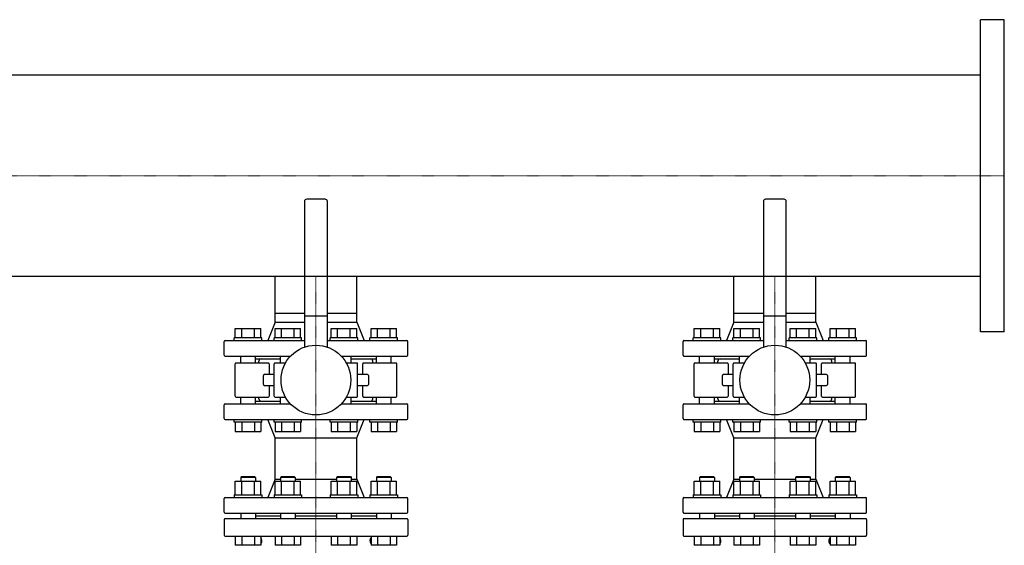
# Model space of a CAD drawing. Extents: x -930 to 2000, y -593 to 863.
# Drawn here: x 927 to 2000, y 290 to 863 of the extents above; entities that cross this region are included whole.
import ezdxf

# ---------------------------------------------------------------- set-up
doc = ezdxf.new("R2010")
doc.units = 0
doc.linetypes.add('DASHDOT', pattern=[1, 0.5, -0.25, 0, -0.25])
doc.layers.get('0').update_dxf_attribs({"color": 124})
doc.layers.add('CP_AXIS', color=143, linetype='DASHDOT', lineweight=18)

msp = doc.modelspace()

# ---------------------------------------------------------------- linework, layer by layer
for p, q in [((1974, 523), (1974, 863)), ((2000, 863), (1974, 863)), ((2000, 523), (2000, 863)), ((1974, 802.5), (500, 802.5)), ((1260, 667.5), (1240, 667.5)), ((1760, 667.5), (1740, 667.5)), ((1237.5, 665), (1237.5, 506.4)), ((1262.5, 506.4), (1262.5, 665)), ((1737.5, 665), (1737.5, 506.4)), ((1762.5, 506.4), (1762.5, 665)), ((1974, 583.4), (500, 583.4)), ((1205.5, 543.5), (1205.5, 583.4)), ((1294.5, 543.5), (1294.5, 583.4)), ((1705.5, 543.5), (1705.5, 583.4)), ((1794.5, 543.5), (1794.5, 583.4)), ((1205.5, 543.5), (1237.5, 543.5)), ((1205.5, 533.5), (1205.5, 543.5)), ((1205.5, 533.5), (1205.5, 543.5)), ((1237.5, 540.5), (1262.5, 540.5)), ((1262.5, 543.5), (1294.5, 543.5)), ((1294.5, 533.5), (1294.5, 543.5)), ((1294.5, 533.5), (1294.5, 543.5)), ((1705.5, 543.5), (1737.5, 543.5)), ((1705.5, 533.5), (1705.5, 543.5)), ((1705.5, 533.5), (1705.5, 543.5)), ((1737.5, 540.5), (1762.5, 540.5)), ((1762.5, 543.5), (1794.5, 543.5)), ((1794.5, 533.5), (1794.5, 543.5)), ((1794.5, 533.5), (1794.5, 543.5)), ((1162.2, 526.5), (1189.9, 526.5)), ((1162.2, 516.5), (1162.2, 526.5)), ((1169.2, 516.5), (1169.2, 526.5)), ((1183, 516.5), (1183, 526.5)), ((1189.9, 516.5), (1189.9, 526.5)), ((1205.5, 533.5), (1197.5, 513.5)), ((1205.5, 516.5), (1205.5, 526.5)), ((1205.5, 526.5), (1233.2, 526.5)), ((1205.5, 533.5), (1237.5, 533.5)), ((1212.5, 516.5), (1212.5, 526.5)), ((1226.3, 516.5), (1226.3, 526.5)), ((1233.2, 516.5), (1233.2, 526.5)), ((1262.5, 533.5), (1294.5, 533.5)), ((1266.8, 526.5), (1294.5, 526.5)), ((1266.8, 516.5), (1266.8, 526.5)), ((1273.7, 516.5), (1273.7, 526.5)), ((1287.5, 516.5), (1287.5, 526.5)), ((1294.5, 533.5), (1302.5, 513.5)), ((1294.5, 516.5), (1294.5, 526.5)), ((1310.1, 516.5), (1310.1, 526.5)), ((1310.1, 526.5), (1337.8, 526.5)), ((1317, 516.5), (1317, 526.5)), ((1330.8, 516.5), (1330.8, 526.5)), ((1337.8, 516.5), (1337.8, 526.5)), ((1662.2, 526.5), (1689.9, 526.5)), ((1662.2, 516.5), (1662.2, 526.5)), ((1669.2, 516.5), (1669.2, 526.5)), ((1683, 516.5), (1683, 526.5)), ((1689.9, 516.5), (1689.9, 526.5)), ((1705.5, 533.5), (1697.5, 513.5)), ((1705.5, 516.5), (1705.5, 526.5)), ((1705.5, 526.5), (1733.2, 526.5)), ((1705.5, 533.5), (1737.5, 533.5)), ((1712.5, 516.5), (1712.5, 526.5)), ((1726.3, 516.5), (1726.3, 526.5)), ((1733.2, 516.5), (1733.2, 526.5)), ((1762.5, 533.5), (1794.5, 533.5)), ((1766.8, 526.5), (1794.5, 526.5)), ((1766.8, 516.5), (1766.8, 526.5)), ((1773.7, 516.5), (1773.7, 526.5)), ((1787.5, 516.5), (1787.5, 526.5)), ((1794.5, 533.5), (1802.5, 513.5)), ((1794.5, 516.5), (1794.5, 526.5)), ((1810.1, 516.5), (1810.1, 526.5)), ((1810.1, 526.5), (1837.8, 526.5)), ((1817, 516.5), (1817, 526.5)), ((1830.8, 516.5), (1830.8, 526.5)), ((1837.8, 516.5), (1837.8, 526.5)), ((1191.1, 516.5), (1161.1, 516.5)), ((1161.1, 513.5), (1161.1, 516.5)), ((1191.1, 513.5), (1191.1, 516.5)), ((1234.4, 516.5), (1204.4, 516.5)), ((1204.4, 513.5), (1204.4, 516.5)), ((1234.4, 513.5), (1234.4, 516.5)), ((1295.6, 516.5), (1265.6, 516.5)), ((1265.6, 513.5), (1265.6, 516.5)), ((1295.6, 513.5), (1295.6, 516.5)), ((1338.9, 516.5), (1308.9, 516.5)), ((1308.9, 513.5), (1308.9, 516.5)), ((1338.9, 513.5), (1338.9, 516.5)), ((1691.1, 516.5), (1661.1, 516.5)), ((1661.1, 513.5), (1661.1, 516.5)), ((1691.1, 513.5), (1691.1, 516.5)), ((1734.4, 516.5), (1704.4, 516.5)), ((1704.4, 513.5), (1704.4, 516.5)), ((1734.4, 513.5), (1734.4, 516.5)), ((1795.6, 516.5), (1765.6, 516.5)), ((1765.6, 513.5), (1765.6, 516.5)), ((1795.6, 513.5), (1795.6, 516.5)), ((1838.9, 516.5), (1808.9, 516.5)), ((1808.9, 513.5), (1808.9, 516.5)), ((1838.9, 513.5), (1838.9, 516.5)), ((2000, 523), (1974, 523)), ((1150, 497.5), (1150, 512.5)), ((1151, 513.5), (1237.5, 513.5)), ((1262.5, 513.5), (1349, 513.5)), ((1350, 497.5), (1350, 512.5)), ((1650, 497.5), (1650, 512.5)), ((1651, 513.5), (1737.5, 513.5)), ((1762.5, 513.5), (1849, 513.5)), ((1850, 497.5), (1850, 512.5)), ((1151, 496.5), (1222.3, 496.5)), ((1168.1, 489), (1168.1, 496.5)), ((1184.1, 489), (1184.1, 496.5)), ((1184.1, 493.5), (1211.4, 493.5)), ((1211.4, 489), (1211.4, 496.5)), ((1277.7, 496.5), (1349, 496.5)), ((1288.6, 489), (1288.6, 496.5)), ((1288.6, 493.5), (1315.9, 493.5)), ((1315.9, 489), (1315.9, 496.5)), ((1331.9, 489), (1331.9, 496.5)), ((1651, 496.5), (1722.3, 496.5)), ((1668.1, 489), (1668.1, 496.5)), ((1684.1, 489), (1684.1, 496.5)), ((1684.1, 493.5), (1711.4, 493.5)), ((1711.4, 489), (1711.4, 496.5)), ((1777.7, 496.5), (1849, 496.5)), ((1788.6, 489), (1788.6, 496.5)), ((1788.6, 493.5), (1815.9, 493.5)), ((1815.9, 489), (1815.9, 496.5)), ((1831.9, 489), (1831.9, 496.5)), ((1162, 453), (1162, 488)), ((1198, 489), (1163, 489)), ((1188, 489), (1188, 491)), ((1199, 488), (1199, 476.5)), ((1204.5, 453), (1204.5, 488)), ((1216.8, 489), (1205.5, 489)), ((1294.5, 489), (1283.2, 489)), ((1295.5, 453), (1295.5, 488)), ((1301, 476.5), (1301, 488)), ((1337, 489), (1302, 489)), ((1312, 489), (1312, 491)), ((1338, 453), (1338, 488)), ((1662, 453), (1662, 488)), ((1698, 489), (1663, 489)), ((1688, 489), (1688, 491)), ((1699, 488), (1699, 476.5)), ((1704.5, 453), (1704.5, 488)), ((1716.8, 489), (1705.5, 489)), ((1794.5, 489), (1783.2, 489)), ((1795.5, 453), (1795.5, 488)), ((1801, 476.5), (1801, 488)), ((1837, 489), (1802, 489)), ((1812, 489), (1812, 491)), ((1838, 453), (1838, 488)), ((1192.8, 465.5), (1192.8, 475.5)), ((1204.5, 476.5), (1193.8, 476.5)), ((1306.2, 476.5), (1295.5, 476.5)), ((1307.2, 475.5), (1307.2, 465.5)), ((1692.8, 465.5), (1692.8, 475.5)), ((1704.5, 476.5), (1693.8, 476.5)), ((1806.2, 476.5), (1795.5, 476.5)), ((1807.2, 475.5), (1807.2, 465.5)), ((1193.8, 464.5), (1204.5, 464.5)), ((1199, 464.5), (1199, 453)), ((1295.5, 464.5), (1306.2, 464.5)), ((1301, 453), (1301, 464.5)), ((1693.8, 464.5), (1704.5, 464.5)), ((1699, 464.5), (1699, 453)), ((1795.5, 464.5), (1806.2, 464.5)), ((1801, 453), (1801, 464.5)), ((1163, 452), (1198, 452)), ((1168.1, 444.5), (1168.1, 452)), ((1184.1, 444.5), (1184.1, 452)), ((1188, 450), (1188, 452)), ((1205.5, 452), (1216.8, 452)), ((1211.4, 444.5), (1211.4, 452)), ((1283.2, 452), (1294.5, 452)), ((1288.6, 444.5), (1288.6, 452)), ((1302, 452), (1337, 452)), ((1312, 450), (1312, 452)), ((1315.9, 444.5), (1315.9, 452)), ((1331.9, 444.5), (1331.9, 452)), ((1663, 452), (1698, 452)), ((1668.1, 444.5), (1668.1, 452)), ((1684.1, 444.5), (1684.1, 452)), ((1688, 450), (1688, 452)), ((1705.5, 452), (1716.8, 452)), ((1711.4, 444.5), (1711.4, 452)), ((1783.2, 452), (1794.5, 452)), ((1788.6, 444.5), (1788.6, 452)), ((1802, 452), (1837, 452)), ((1812, 450), (1812, 452)), ((1815.9, 444.5), (1815.9, 452)), ((1831.9, 444.5), (1831.9, 452)), ((1150, 428.5), (1150, 443.5)), ((1151, 444.5), (1222.3, 444.5)), ((1184.1, 447.5), (1211.4, 447.5)), ((1277.7, 444.5), (1349, 444.5)), ((1288.6, 447.5), (1315.9, 447.5)), ((1350, 428.5), (1350, 443.5)), ((1650, 428.5), (1650, 443.5)), ((1651, 444.5), (1722.3, 444.5)), ((1684.1, 447.5), (1711.4, 447.5)), ((1777.7, 444.5), (1849, 444.5)), ((1788.6, 447.5), (1815.9, 447.5)), ((1850, 428.5), (1850, 443.5)), ((1151, 427.5), (1349, 427.5)), ((1161.1, 424.5), (1161.1, 427.5)), ((1191.1, 424.5), (1161.1, 424.5)), ((1162.2, 424.5), (1162.2, 414.5)), ((1169.2, 424.5), (1169.2, 414.5)), ((1183, 424.5), (1183, 414.5)), ((1189.9, 424.5), (1189.9, 414.5)), ((1191.1, 424.5), (1191.1, 427.5)), ((1205.5, 407.5), (1197.5, 427.5)), ((1204.4, 424.5), (1204.4, 427.5)), ((1234.4, 424.5), (1204.4, 424.5)), ((1205.5, 424.5), (1205.5, 414.5)), ((1212.5, 424.5), (1212.5, 414.5)), ((1226.3, 424.5), (1226.3, 414.5)), ((1233.2, 424.5), (1233.2, 414.5)), ((1234.4, 424.5), (1234.4, 427.5)), ((1265.6, 424.5), (1265.6, 427.5)), ((1295.6, 424.5), (1265.6, 424.5)), ((1266.8, 424.5), (1266.8, 414.5)), ((1273.7, 424.5), (1273.7, 414.5)), ((1287.5, 424.5), (1287.5, 414.5)), ((1294.5, 407.5), (1302.5, 427.5)), ((1294.5, 424.5), (1294.5, 414.5)), ((1295.6, 424.5), (1295.6, 427.5)), ((1308.9, 424.5), (1308.9, 427.5)), ((1338.9, 424.5), (1308.9, 424.5)), ((1310.1, 424.5), (1310.1, 414.5)), ((1317, 424.5), (1317, 414.5)), ((1330.8, 424.5), (1330.8, 414.5)), ((1337.8, 424.5), (1337.8, 414.5)), ((1338.9, 424.5), (1338.9, 427.5)), ((1651, 427.5), (1849, 427.5)), ((1661.1, 424.5), (1661.1, 427.5)), ((1691.1, 424.5), (1661.1, 424.5)), ((1662.2, 424.5), (1662.2, 414.5)), ((1669.2, 424.5), (1669.2, 414.5)), ((1683, 424.5), (1683, 414.5)), ((1689.9, 424.5), (1689.9, 414.5)), ((1691.1, 424.5), (1691.1, 427.5)), ((1705.5, 407.5), (1697.5, 427.5)), ((1704.4, 424.5), (1704.4, 427.5)), ((1734.4, 424.5), (1704.4, 424.5)), ((1705.5, 424.5), (1705.5, 414.5)), ((1712.5, 424.5), (1712.5, 414.5)), ((1726.3, 424.5), (1726.3, 414.5)), ((1733.2, 424.5), (1733.2, 414.5)), ((1734.4, 424.5), (1734.4, 427.5)), ((1765.6, 424.5), (1765.6, 427.5)), ((1795.6, 424.5), (1765.6, 424.5)), ((1766.8, 424.5), (1766.8, 414.5)), ((1773.7, 424.5), (1773.7, 414.5)), ((1787.5, 424.5), (1787.5, 414.5)), ((1794.5, 407.5), (1802.5, 427.5)), ((1794.5, 424.5), (1794.5, 414.5)), ((1795.6, 424.5), (1795.6, 427.5)), ((1808.9, 424.5), (1808.9, 427.5)), ((1838.9, 424.5), (1808.9, 424.5)), ((1810.1, 424.5), (1810.1, 414.5)), ((1817, 424.5), (1817, 414.5)), ((1830.8, 424.5), (1830.8, 414.5)), ((1837.8, 424.5), (1837.8, 414.5)), ((1838.9, 424.5), (1838.9, 427.5)), ((1162.2, 414.5), (1189.9, 414.5)), ((1205.5, 414.5), (1233.2, 414.5)), ((1266.8, 414.5), (1294.5, 414.5)), ((1310.1, 414.5), (1337.8, 414.5)), ((1662.2, 414.5), (1689.9, 414.5)), ((1705.5, 414.5), (1733.2, 414.5)), ((1766.8, 414.5), (1794.5, 414.5)), ((1810.1, 414.5), (1837.8, 414.5)), ((1205.5, 407.5), (1294.5, 407.5)), ((1205.5, 362.5), (1205.5, 407.5)), ((1294.5, 362.5), (1294.5, 407.5)), ((1705.5, 407.5), (1794.5, 407.5)), ((1705.5, 362.5), (1705.5, 407.5)), ((1794.5, 362.5), (1794.5, 407.5)), ((1169.1, 365.5), (1168.1, 364.5)), ((1169.1, 365.5), (1183.1, 365.5)), ((1183.1, 365.5), (1184.1, 364.5)), ((1212.4, 365.5), (1211.4, 364.5)), ((1212.4, 365.5), (1226.4, 365.5)), ((1226.4, 365.5), (1227.4, 364.5)), ((1273.6, 365.5), (1272.6, 364.5)), ((1273.6, 365.5), (1287.6, 365.5)), ((1287.6, 365.5), (1288.6, 364.5)), ((1316.9, 365.5), (1315.9, 364.5)), ((1316.9, 365.5), (1330.9, 365.5)), ((1330.9, 365.5), (1331.9, 364.5)), ((1669.1, 365.5), (1668.1, 364.5)), ((1669.1, 365.5), (1683.1, 365.5)), ((1683.1, 365.5), (1684.1, 364.5)), ((1712.4, 365.5), (1711.4, 364.5)), ((1712.4, 365.5), (1726.4, 365.5)), ((1726.4, 365.5), (1727.4, 364.5)), ((1773.6, 365.5), (1772.6, 364.5)), ((1773.6, 365.5), (1787.6, 365.5)), ((1787.6, 365.5), (1788.6, 364.5)), ((1816.9, 365.5), (1815.9, 364.5)), ((1816.9, 365.5), (1830.9, 365.5)), ((1830.9, 365.5), (1831.9, 364.5)), ((1162.2, 360.3), (1189.9, 360.3)), ((1162.2, 345.5), (1162.2, 360.3)), ((1184.1, 364.5), (1168.1, 364.5)), ((1168.1, 364.5), (1168.1, 360.3)), ((1169.2, 345.5), (1169.2, 360.3)), ((1183, 345.5), (1183, 360.3)), ((1184.1, 364.5), (1184.1, 360.3)), ((1189.9, 345.5), (1189.9, 360.3)), ((1205.5, 362.5), (1197.5, 342.5)), ((1205.5, 345.5), (1205.5, 360.3)), ((1205.5, 360.3), (1233.2, 360.3)), ((1205.5, 362.5), (1211.4, 362.5)), ((1227.4, 364.5), (1211.4, 364.5)), ((1211.4, 364.5), (1211.4, 360.3)), ((1212.5, 345.5), (1212.5, 360.3)), ((1226.3, 345.5), (1226.3, 360.3)), ((1227.4, 364.5), (1227.4, 360.3)), ((1227.4, 362.5), (1272.6, 362.5)), ((1233.2, 345.5), (1233.2, 360.3)), ((1266.8, 360.3), (1294.5, 360.3)), ((1266.8, 345.5), (1266.8, 360.3)), ((1288.6, 364.5), (1272.6, 364.5)), ((1272.6, 364.5), (1272.6, 360.3)), ((1273.7, 345.5), (1273.7, 360.3)), ((1287.5, 345.5), (1287.5, 360.3)), ((1288.6, 364.5), (1288.6, 360.3)), ((1288.6, 362.5), (1294.5, 362.5)), ((1294.5, 362.5), (1302.5, 342.5)), ((1294.5, 345.5), (1294.5, 360.3)), ((1310.1, 345.5), (1310.1, 360.3)), ((1310.1, 360.3), (1337.8, 360.3)), ((1331.9, 364.5), (1315.9, 364.5)), ((1315.9, 364.5), (1315.9, 360.3)), ((1317, 345.5), (1317, 360.3)), ((1330.8, 345.5), (1330.8, 360.3)), ((1331.9, 364.5), (1331.9, 360.3)), ((1337.8, 345.5), (1337.8, 360.3)), ((1662.2, 360.3), (1689.9, 360.3)), ((1662.2, 345.5), (1662.2, 360.3)), ((1684.1, 364.5), (1668.1, 364.5)), ((1668.1, 364.5), (1668.1, 360.3)), ((1669.2, 345.5), (1669.2, 360.3)), ((1683, 345.5), (1683, 360.3)), ((1684.1, 364.5), (1684.1, 360.3)), ((1689.9, 345.5), (1689.9, 360.3)), ((1705.5, 362.5), (1697.5, 342.5)), ((1705.5, 345.5), (1705.5, 360.3)), ((1705.5, 360.3), (1733.2, 360.3)), ((1705.5, 362.5), (1711.4, 362.5)), ((1727.4, 364.5), (1711.4, 364.5)), ((1711.4, 364.5), (1711.4, 360.3)), ((1712.5, 345.5), (1712.5, 360.3)), ((1726.3, 345.5), (1726.3, 360.3)), ((1727.4, 364.5), (1727.4, 360.3)), ((1727.4, 362.5), (1772.6, 362.5)), ((1733.2, 345.5), (1733.2, 360.3)), ((1766.8, 360.3), (1794.5, 360.3)), ((1766.8, 345.5), (1766.8, 360.3)), ((1788.6, 364.5), (1772.6, 364.5)), ((1772.6, 364.5), (1772.6, 360.3)), ((1773.7, 345.5), (1773.7, 360.3)), ((1787.5, 345.5), (1787.5, 360.3)), ((1788.6, 364.5), (1788.6, 360.3)), ((1788.6, 362.5), (1794.5, 362.5)), ((1794.5, 362.5), (1802.5, 342.5)), ((1794.5, 345.5), (1794.5, 360.3)), ((1810.1, 345.5), (1810.1, 360.3)), ((1810.1, 360.3), (1837.8, 360.3)), ((1831.9, 364.5), (1815.9, 364.5)), ((1815.9, 364.5), (1815.9, 360.3)), ((1817, 345.5), (1817, 360.3)), ((1830.8, 345.5), (1830.8, 360.3)), ((1831.9, 364.5), (1831.9, 360.3)), ((1837.8, 345.5), (1837.8, 360.3)), ((1161.1, 345.5), (1191.1, 345.5)), ((1161.1, 345.5), (1161.1, 342.5)), ((1191.1, 345.5), (1191.1, 342.5)), ((1204.4, 345.5), (1234.4, 345.5)), ((1204.4, 345.5), (1204.4, 342.5)), ((1234.4, 345.5), (1234.4, 342.5)), ((1265.6, 345.5), (1295.6, 345.5)), ((1265.6, 345.5), (1265.6, 342.5)), ((1295.6, 345.5), (1295.6, 342.5)), ((1308.9, 345.5), (1338.9, 345.5)), ((1308.9, 345.5), (1308.9, 342.5)), ((1338.9, 345.5), (1338.9, 342.5)), ((1661.1, 345.5), (1691.1, 345.5)), ((1661.1, 345.5), (1661.1, 342.5)), ((1691.1, 345.5), (1691.1, 342.5)), ((1704.4, 345.5), (1734.4, 345.5)), ((1704.4, 345.5), (1704.4, 342.5)), ((1734.4, 345.5), (1734.4, 342.5)), ((1765.6, 345.5), (1795.6, 345.5)), ((1765.6, 345.5), (1765.6, 342.5)), ((1795.6, 345.5), (1795.6, 342.5)), ((1808.9, 345.5), (1838.9, 345.5)), ((1808.9, 345.5), (1808.9, 342.5)), ((1838.9, 345.5), (1838.9, 342.5)), ((1150, 326.5), (1150, 341.5)), ((1151, 342.5), (1349, 342.5)), ((1350, 326.5), (1350, 341.5)), ((1650, 326.5), (1650, 341.5)), ((1651, 342.5), (1849, 342.5)), ((1850, 326.5), (1850, 341.5)), ((1151, 325.5), (1349, 325.5)), ((1168.1, 325.5), (1168.1, 319.5)), ((1184.1, 325.5), (1184.1, 319.5)), ((1184.1, 322.5), (1211.4, 322.5)), ((1211.4, 325.5), (1211.4, 319.5)), ((1227.4, 325.5), (1227.4, 319.5)), ((1227.4, 322.5), (1272.6, 322.5)), ((1272.6, 325.5), (1272.6, 319.5)), ((1288.6, 325.5), (1288.6, 319.5)), ((1288.6, 322.5), (1315.9, 322.5)), ((1315.9, 325.5), (1315.9, 319.5)), ((1331.9, 325.5), (1331.9, 319.5)), ((1651, 325.5), (1849, 325.5)), ((1668.1, 325.5), (1668.1, 319.5)), ((1684.1, 325.5), (1684.1, 319.5)), ((1684.1, 322.5), (1711.4, 322.5)), ((1711.4, 325.5), (1711.4, 319.5)), ((1727.4, 325.5), (1727.4, 319.5)), ((1727.4, 322.5), (1772.6, 322.5)), ((1772.6, 325.5), (1772.6, 319.5)), ((1788.6, 325.5), (1788.6, 319.5)), ((1788.6, 322.5), (1815.9, 322.5)), ((1815.9, 325.5), (1815.9, 319.5)), ((1831.9, 325.5), (1831.9, 319.5)), ((1150, 318.5), (1150, 301.5)), ((1349, 319.5), (1151, 319.5)), ((1350, 318.5), (1350, 301.5)), ((1650, 318.5), (1650, 301.5)), ((1849, 319.5), (1651, 319.5)), ((1850, 318.5), (1850, 301.5)), ((1151, 300.5), (1349, 300.5)), ((1162.2, 300.5), (1162.2, 290.5)), ((1169.2, 300.5), (1169.2, 290.5)), ((1183, 300.5), (1183, 290.5)), ((1189.9, 300.5), (1189.9, 290.5)), ((1205.5, 300.5), (1205.5, 290.5)), ((1212.5, 300.5), (1212.5, 290.5)), ((1226.3, 300.5), (1226.3, 290.5)), ((1233.2, 300.5), (1233.2, 290.5)), ((1266.8, 300.5), (1266.8, 290.5)), ((1273.7, 300.5), (1273.7, 290.5)), ((1287.5, 300.5), (1287.5, 290.5)), ((1294.5, 300.5), (1294.5, 290.5)), ((1310.1, 300.5), (1310.1, 290.5)), ((1317, 300.5), (1317, 290.5)), ((1330.8, 300.5), (1330.8, 290.5)), ((1337.8, 300.5), (1337.8, 290.5)), ((1651, 300.5), (1849, 300.5)), ((1662.2, 300.5), (1662.2, 290.5)), ((1669.2, 300.5), (1669.2, 290.5)), ((1683, 300.5), (1683, 290.5)), ((1689.9, 300.5), (1689.9, 290.5)), ((1705.5, 300.5), (1705.5, 290.5)), ((1712.5, 300.5), (1712.5, 290.5)), ((1726.3, 300.5), (1726.3, 290.5)), ((1733.2, 300.5), (1733.2, 290.5)), ((1766.8, 300.5), (1766.8, 290.5)), ((1773.7, 300.5), (1773.7, 290.5)), ((1787.5, 300.5), (1787.5, 290.5)), ((1794.5, 300.5), (1794.5, 290.5)), ((1810.1, 300.5), (1810.1, 290.5)), ((1817, 300.5), (1817, 290.5)), ((1830.8, 300.5), (1830.8, 290.5)), ((1837.8, 300.5), (1837.8, 290.5)), ((1189.9, 290.5), (1162.2, 290.5)), ((1233.2, 290.5), (1205.5, 290.5)), ((1294.5, 290.5), (1266.8, 290.5)), ((1337.8, 290.5), (1310.1, 290.5)), ((1689.9, 290.5), (1662.2, 290.5)), ((1733.2, 290.5), (1705.5, 290.5)), ((1794.5, 290.5), (1766.8, 290.5)), ((1837.8, 290.5), (1810.1, 290.5))]:
    msp.add_line(p, q)
for centre in [(1250, 470.5), (1750, 470.5)]:
    msp.add_circle(centre, 38)
for centre, radius, start, end in [((1240, 665), 2.5, 90, 180), ((1260, 665), 2.5, 0, 90), ((1740, 665), 2.5, 90, 180), ((1760, 665), 2.5, 0, 90), ((1151, 512.5), 1, 90, 180), ((1349, 512.5), 1, 0, 90), ((1651, 512.5), 1, 90, 180), ((1849, 512.5), 1, 0, 90), ((1151, 497.5), 1, 180, 270), ((1190.5, 491), 2.5, 90, 180), ((1309.5, 491), 2.5, 0, 90), ((1349, 497.5), 1, 270, 0), ((1651, 497.5), 1, 180, 270), ((1690.5, 491), 2.5, 90, 180), ((1809.5, 491), 2.5, 0, 90), ((1849, 497.5), 1, 270, 0), ((1163, 488), 1, 90, 180), ((1198, 488), 1, 0, 90), ((1205.5, 488), 1, 90, 180), ((1294.5, 488), 1, 0, 90), ((1302, 488), 1, 90, 180), ((1337, 488), 1, 0, 90), ((1663, 488), 1, 90, 180), ((1698, 488), 1, 0, 90), ((1705.5, 488), 1, 90, 180), ((1794.5, 488), 1, 0, 90), ((1802, 488), 1, 90, 180), ((1837, 488), 1, 0, 90), ((1193.8, 475.5), 1, 90, 180), ((1306.2, 475.5), 1, 0, 90), ((1693.8, 475.5), 1, 90, 180), ((1806.2, 475.5), 1, 0, 90), ((1193.8, 465.5), 1, 180, 270), ((1306.2, 465.5), 1, 270, 0), ((1693.8, 465.5), 1, 180, 270), ((1806.2, 465.5), 1, 270, 0), ((1163, 453), 1, 180, 270), ((1198, 453), 1, 270, 0), ((1205.5, 453), 1, 180, 270), ((1294.5, 453), 1, 270, 0), ((1302, 453), 1, 180, 270), ((1337, 453), 1, 270, 0), ((1663, 453), 1, 180, 270), ((1698, 453), 1, 270, 0), ((1705.5, 453), 1, 180, 270), ((1794.5, 453), 1, 270, 0), ((1802, 453), 1, 180, 270), ((1837, 453), 1, 270, 0), ((1151, 443.5), 1, 90, 180), ((1190.5, 450), 2.5, 180, 270), ((1309.5, 450), 2.5, 270, 0), ((1349, 443.5), 1, 0, 90), ((1651, 443.5), 1, 90, 180), ((1690.5, 450), 2.5, 180, 270), ((1809.5, 450), 2.5, 270, 0), ((1849, 443.5), 1, 0, 90), ((1151, 428.5), 1, 180, 270), ((1349, 428.5), 1, 270, 0), ((1651, 428.5), 1, 180, 270), ((1849, 428.5), 1, 270, 0), ((1151, 341.5), 1, 90, 180), ((1349, 341.5), 1, 0, 90), ((1651, 341.5), 1, 90, 180), ((1849, 341.5), 1, 0, 90), ((1151, 326.5), 1, 180, 270), ((1349, 326.5), 1, 270, 0), ((1651, 326.5), 1, 180, 270), ((1849, 326.5), 1, 270, 0), ((1151, 318.5), 1, 90, 180), ((1349, 318.5), 1, 0, 90), ((1651, 318.5), 1, 90, 180), ((1849, 318.5), 1, 0, 90), ((1151, 301.5), 1, 180, 270), ((1349, 301.5), 1, 270, 0), ((1651, 301.5), 1, 180, 270), ((1849, 301.5), 1, 270, 0), ((1186.2, 295.5), 5, 324.5469, 42.2508), ((1246.6, 252.5), 69.1, 144.5469, 145.0818), ((1313.8, 295.5), 5, 137.7492, 215.4531), ((1253.4, 252.5), 69.1, 34.9182, 35.4531), ((1686.2, 295.5), 5, 324.5469, 42.2508), ((1746.6, 252.5), 69.1, 144.5469, 145.0818), ((1813.8, 295.5), 5, 137.7492, 215.4531), ((1753.4, 252.5), 69.1, 34.9182, 35.4531)]:
    msp.add_arc(centre, radius, start, end)
at = {"layer": 'CP_AXIS'}
for p, q in [((0, 693), (2000, 693)), ((1250, 583.4), (1250, 543.5)), ((1750, 583.4), (1750, 543.5)), ((1250, 160.5), (1250, 543.5)), ((1750, 160.5), (1750, 543.5))]:
    msp.add_line(p, q, dxfattribs=at)

doc.saveas('drawing.dxf')
